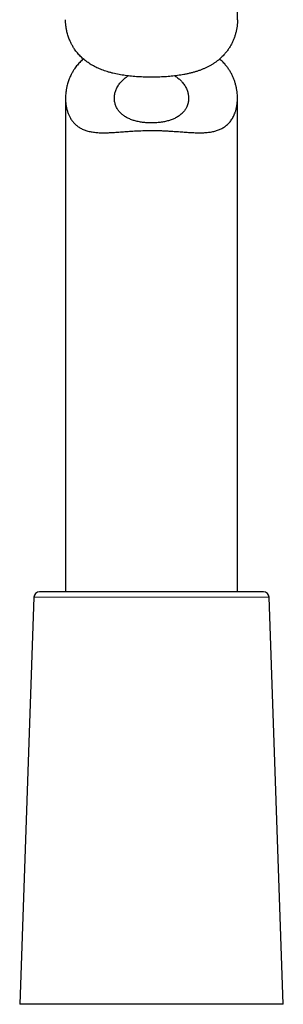
# Model space of a CAD drawing. Units: millimetres. Extents: x 8 to 898, y 12 to 914.
# Drawn here: x 243 to 266, y 546 to 632 of the extents above; entities that cross this region are included whole.
import ezdxf

# ---------------------------------------------------------------- set-up
doc = ezdxf.new("R2010")
doc.units = ezdxf.units.MM

msp = doc.modelspace()

# ---------------------------------------------------------------- linework, layer by layer
at = {"color": 7, "linetype": 'Continuous', "lineweight": 30}
for p, q in [((262.19, 631.843), (262.19, 672.468)), ((247.19, 624.988), (247.19, 581.915)), ((262.19, 581.915), (262.19, 624.988)), ((254.69, 581.915), (244.93, 581.915)), ((264.45, 581.915), (254.69, 581.915)), ((244.43, 581.433), (243.19, 545.915)), ((266.19, 545.915), (264.95, 581.433)), ((254.69, 545.915), (243.19, 545.915)), ((266.19, 545.915), (254.69, 545.915))]:
    msp.add_line(p, q, dxfattribs=at)
at = {"color": 8, "linetype": 'Continuous', "lineweight": 0}
for p, q in [((254.69, 581.433), (244.43, 581.433)), ((264.95, 581.433), (254.69, 581.433))]:
    msp.add_line(p, q, dxfattribs=at)
at = {"color": 7, "linetype": 'Continuous', "lineweight": 30}
for centre, start, end in [((244.93, 581.415), 90, 178), ((264.45, 581.415), 2, 90)]:
    msp.add_arc(centre, 0.5, start, end, dxfattribs=at)
for points, knots in [([(262.19, 631.843), (262.19, 631.838), (262.193, 631.743), (262.182, 631.554), (262.157, 631.277), (262.113, 630.998), (262.052, 630.719), (261.986, 630.488), (261.924, 630.305), (261.873, 630.168), (261.818, 630.032), (261.757, 629.896), (261.692, 629.761), (261.62, 629.626), (261.544, 629.492), (261.462, 629.36), (261.375, 629.23), (261.282, 629.102), (261.184, 628.976), (261.069, 628.839), (260.935, 628.693), (260.779, 628.538), (260.612, 628.388), (260.433, 628.243), (260.244, 628.105), (260.043, 627.972), (259.831, 627.846), (259.609, 627.727), (259.38, 627.618), (259.143, 627.516), (258.895, 627.422), (258.636, 627.334), (258.368, 627.254), (258.089, 627.181), (257.801, 627.114), (257.517, 627.058), (257.241, 627.01), (256.972, 626.97), (256.697, 626.935), (256.418, 626.904), (256.134, 626.879), (255.846, 626.858), (255.554, 626.842), (255.263, 626.831), (254.974, 626.824), (254.687, 626.822), (254.398, 626.824), (254.108, 626.831), (253.818, 626.842), (253.528, 626.858), (253.239, 626.879), (252.953, 626.905), (252.673, 626.936), (252.398, 626.971), (252.125, 627.012), (251.855, 627.059), (251.589, 627.112), (251.328, 627.172), (251.071, 627.238), (250.824, 627.309), (250.588, 627.386), (250.362, 627.468), (250.143, 627.556), (249.929, 627.651), (249.724, 627.752), (249.525, 627.86), (249.333, 627.975), (249.149, 628.096), (248.974, 628.223), (248.807, 628.356), (248.648, 628.495), (248.497, 628.639), (248.355, 628.789), (248.221, 628.944), (248.096, 629.104), (247.989, 629.254), (247.897, 629.392), (247.82, 629.519), (247.748, 629.647), (247.672, 629.793), (247.595, 629.955), (247.519, 630.136), (247.451, 630.318), (247.39, 630.503), (247.338, 630.689), (247.297, 630.861), (247.265, 631.019), (247.241, 631.162), (247.222, 631.305), (247.202, 631.494), (247.191, 631.674), (247.191, 631.805), (247.19, 631.843)], [0, 0, 0, 0, 0.000858, 0.018005, 0.03536, 0.052741, 0.070125, 0.087535, 0.096282, 0.105028, 0.11379, 0.122551, 0.131492, 0.140432, 0.149391, 0.15835, 0.16737, 0.17639, 0.185434, 0.194477, 0.206437, 0.218412, 0.230526, 0.242639, 0.254833, 0.267026, 0.279378, 0.291753, 0.303714, 0.315698, 0.327876, 0.340054, 0.352339, 0.364623, 0.377115, 0.389636, 0.400509, 0.411401, 0.42244, 0.433478, 0.444596, 0.455714, 0.466982, 0.478272, 0.489157, 0.500061, 0.511108, 0.522156, 0.533281, 0.544406, 0.55568, 0.566975, 0.577943, 0.58893, 0.600069, 0.611208, 0.622429, 0.63365, 0.645031, 0.656433, 0.667226, 0.678038, 0.688988, 0.699938, 0.710963, 0.721987, 0.733149, 0.744329, 0.755535, 0.766758, 0.778094, 0.78943, 0.800823, 0.812216, 0.823715, 0.835225, 0.843816, 0.852407, 0.861015, 0.869623, 0.881259, 0.892897, 0.904533, 0.916248, 0.927964, 0.939679, 0.948577, 0.957474, 0.966385, 0.975297, 0.992853, 1, 1, 1, 1]), ([(248.741, 628.415), (248.71, 628.389), (248.626, 628.316), (248.497, 628.191), (248.355, 628.041), (248.221, 627.886), (248.096, 627.727), (247.989, 627.577), (247.897, 627.438), (247.82, 627.311), (247.748, 627.183), (247.672, 627.038), (247.595, 626.875), (247.519, 626.695), (247.451, 626.512), (247.39, 626.328), (247.338, 626.141), (247.297, 625.969), (247.265, 625.811), (247.241, 625.669), (247.222, 625.526), (247.202, 625.336), (247.191, 625.148), (247.189, 624.961), (247.192, 624.822), (247.2, 624.683), (247.212, 624.545), (247.229, 624.408), (247.251, 624.271), (247.279, 624.135), (247.311, 623.999), (247.349, 623.866), (247.392, 623.734), (247.442, 623.605), (247.497, 623.478), (247.558, 623.355), (247.627, 623.231), (247.705, 623.108), (247.794, 622.985), (247.89, 622.868), (247.996, 622.756), (248.109, 622.65), (248.233, 622.551), (248.365, 622.458), (248.505, 622.374), (248.653, 622.299), (248.808, 622.231), (248.972, 622.172), (249.146, 622.12), (249.328, 622.077), (249.519, 622.041), (249.719, 622.014), (249.918, 621.994), (250.116, 621.982), (250.311, 621.975), (250.511, 621.973), (250.716, 621.975), (250.926, 621.981), (251.141, 621.991), (251.361, 622.003), (251.595, 622.017), (251.842, 622.035), (252.105, 622.054), (252.372, 622.074), (252.644, 622.094), (252.92, 622.113), (253.199, 622.13), (253.483, 622.145), (253.776, 622.158), (254.077, 622.168), (254.388, 622.174), (254.701, 622.176), (255.017, 622.174), (255.333, 622.167), (255.65, 622.157), (255.967, 622.142), (256.264, 622.125), (256.54, 622.107), (256.797, 622.09), (257.051, 622.071), (257.304, 622.052), (257.554, 622.034), (257.801, 622.016), (258.046, 622.001), (258.206, 621.993), (258.286, 621.989)], [0, 0, 0, 0, 0.007693, 0.021032, 0.034437, 0.047843, 0.061372, 0.074916, 0.085025, 0.095133, 0.105261, 0.11539, 0.129081, 0.142775, 0.156467, 0.17025, 0.184036, 0.19782, 0.208289, 0.218759, 0.229244, 0.239729, 0.260386, 0.270731, 0.281076, 0.291471, 0.301866, 0.31228, 0.322693, 0.333333, 0.343973, 0.354638, 0.365303, 0.376051, 0.386799, 0.39758, 0.408362, 0.420118, 0.431888, 0.443783, 0.455677, 0.467646, 0.479615, 0.491732, 0.503872, 0.515629, 0.52741, 0.539381, 0.551352, 0.563427, 0.575503, 0.587776, 0.600076, 0.610904, 0.621749, 0.632707, 0.643666, 0.654682, 0.665699, 0.676822, 0.687959, 0.700554, 0.713166, 0.725914, 0.738662, 0.751484, 0.764306, 0.77727, 0.790254, 0.804138, 0.818047, 0.83216, 0.846274, 0.860498, 0.874722, 0.889157, 0.90362, 0.915506, 0.927408, 0.939424, 0.951439, 0.963516, 0.975593, 0.987788, 1, 1, 1, 1]), ([(258.286, 621.989), (258.36, 621.986), (258.508, 621.979), (258.726, 621.974), (258.941, 621.973), (259.152, 621.977), (259.357, 621.987), (259.559, 622.003), (259.754, 622.026), (259.942, 622.056), (260.122, 622.093), (260.293, 622.137), (260.458, 622.189), (260.617, 622.249), (260.767, 622.318), (260.911, 622.395), (261.048, 622.48), (261.182, 622.577), (261.312, 622.686), (261.436, 622.808), (261.551, 622.94), (261.656, 623.079), (261.751, 623.226), (261.836, 623.38), (261.912, 623.541), (261.972, 623.691), (262.019, 623.828), (262.056, 623.951), (262.088, 624.076), (262.119, 624.217), (262.146, 624.376), (262.169, 624.552), (262.186, 624.76), (262.193, 625.001), (262.183, 625.276), (262.157, 625.554), (262.113, 625.833), (262.052, 626.111), (261.986, 626.342), (261.924, 626.525), (261.873, 626.662), (261.818, 626.799), (261.757, 626.934), (261.692, 627.07), (261.62, 627.205), (261.544, 627.338), (261.462, 627.47), (261.375, 627.6), (261.282, 627.728), (261.184, 627.854), (261.069, 627.991), (260.935, 628.137), (260.789, 628.284), (260.686, 628.374), (260.639, 628.415)], [0, 0, 0, 0, 0.017235, 0.034493, 0.051949, 0.069404, 0.086974, 0.104544, 0.122339, 0.140169, 0.157406, 0.174676, 0.19221, 0.209743, 0.22742, 0.245098, 0.263043, 0.281022, 0.301237, 0.321494, 0.342039, 0.362585, 0.38327, 0.403956, 0.424896, 0.445863, 0.46074, 0.475618, 0.490526, 0.505435, 0.525582, 0.545734, 0.565881, 0.596299, 0.626718, 0.657506, 0.68834, 0.719179, 0.750064, 0.76558, 0.781097, 0.796639, 0.812182, 0.828042, 0.843902, 0.859795, 0.875689, 0.89169, 0.907692, 0.923735, 0.939778, 0.960994, 0.982238, 1, 1, 1, 1]), ([(254.69, 622.833), (254.624, 622.833), (254.493, 622.835), (254.297, 622.844), (254.102, 622.86), (253.91, 622.882), (253.722, 622.91), (253.539, 622.944), (253.361, 622.985), (253.188, 623.032), (253.022, 623.085), (252.863, 623.144), (252.71, 623.21), (252.564, 623.282), (252.427, 623.36), (252.298, 623.443), (252.175, 623.534), (252.058, 623.633), (251.949, 623.742), (251.851, 623.855), (251.764, 623.972), (251.684, 624.1), (251.612, 624.239), (251.552, 624.391), (251.505, 624.545), (251.474, 624.702), (251.456, 624.861), (251.452, 625.021), (251.462, 625.182), (251.485, 625.343), (251.522, 625.504), (251.572, 625.664), (251.638, 625.825), (251.719, 625.987), (251.819, 626.149), (251.925, 626.296), (252.036, 626.427), (252.147, 626.543), (252.268, 626.655), (252.399, 626.762), (252.529, 626.857), (252.619, 626.913), (252.66, 626.938)], [0, 0, 0, 0, 0.021566, 0.043208, 0.064877, 0.08652, 0.108088, 0.129628, 0.151237, 0.172872, 0.194488, 0.216033, 0.238138, 0.260302, 0.282494, 0.30467, 0.326785, 0.351271, 0.375815, 0.400387, 0.424946, 0.449445, 0.478404, 0.50743, 0.536486, 0.565526, 0.594497, 0.623452, 0.652487, 0.681561, 0.710633, 0.739664, 0.768616, 0.799446, 0.830302, 0.861127, 0.885145, 0.909198, 0.933246, 0.957257, 0.981126, 1, 1, 1, 1]), ([(256.722, 626.939), (256.77, 626.908), (256.866, 626.847), (257, 626.747), (257.126, 626.643), (257.242, 626.534), (257.356, 626.414), (257.466, 626.281), (257.569, 626.137), (257.659, 625.989), (257.736, 625.838), (257.8, 625.685), (257.851, 625.529), (257.89, 625.372), (257.915, 625.213), (257.927, 625.055), (257.926, 624.898), (257.912, 624.737), (257.882, 624.574), (257.835, 624.409), (257.777, 624.26), (257.71, 624.126), (257.639, 624.006), (257.557, 623.89), (257.463, 623.776), (257.354, 623.664), (257.231, 623.555), (257.095, 623.452), (256.947, 623.355), (256.796, 623.271), (256.643, 623.198), (256.491, 623.134), (256.332, 623.077), (256.165, 623.025), (255.993, 622.979), (255.816, 622.939), (255.636, 622.906), (255.452, 622.88), (255.264, 622.859), (255.074, 622.844), (254.882, 622.834), (254.754, 622.833), (254.69, 622.833)], [0, 0, 0, 0, 0.02273, 0.046003, 0.069301, 0.092588, 0.11582, 0.143892, 0.172027, 0.200191, 0.228341, 0.256425, 0.284827, 0.313303, 0.341817, 0.370331, 0.398807, 0.427209, 0.458104, 0.489025, 0.519916, 0.543931, 0.567978, 0.592021, 0.616031, 0.641641, 0.667337, 0.69305, 0.718724, 0.744317, 0.765774, 0.787321, 0.808909, 0.83049, 0.852022, 0.873469, 0.894481, 0.915587, 0.936738, 0.957889, 0.97899, 1, 1, 1, 1])]:
    msp.add_open_spline(points, degree=3, knots=knots, dxfattribs=at)

doc.saveas('drawing.dxf')
